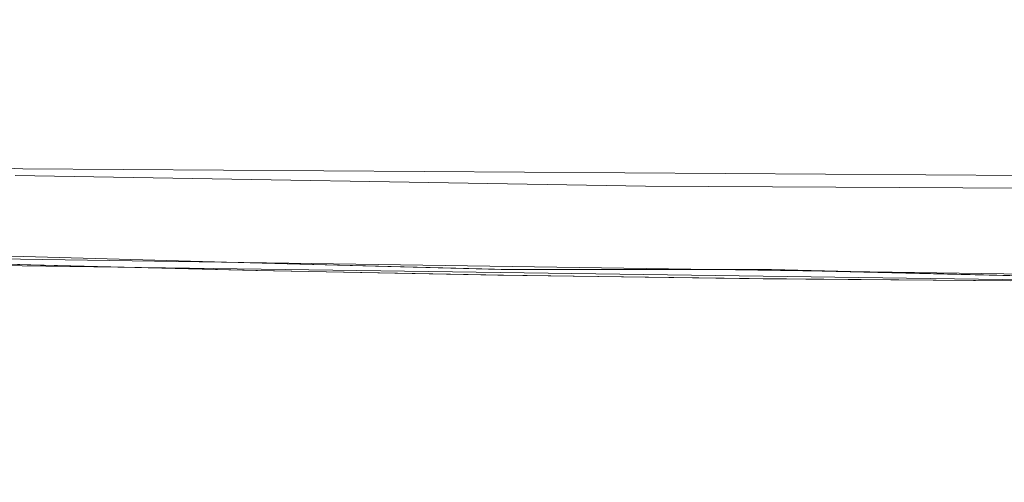
# Model space of a CAD drawing. Extents: x -105 to 105, y -198 to 0.
# Drawn here: x -2 to 0, y -86 to -85 of the extents above; entities that cross this region are included whole.
import ezdxf

# ---------------------------------------------------------------- set-up
doc = ezdxf.new("R2010")
doc.units = 0
doc.header["$LTSCALE"] = 500
doc.header["$MEASUREMENT"] = 0
doc.layers.add('DWXOUTLINES', color=7, linetype='Continuous')
doc.layers.add('EXC-CHROM', color=7, linetype='Continuous')

msp = doc.modelspace()

# ---------------------------------------------------------------- linework, layer by layer
at = {"layer": 'DWXOUTLINES', "color": 0, "lineweight": 0}
for p, q in [((-4.85, -85.15, 78.4), (-1.84, -85.27, 78.43)), ((-1.84, -85.27, 78.43), (1.15, -85.29, 78.43)), ((-1.82, -85.41, 57.71), (-2.16, -85.4, 57.98)), ((-2.15, -85.4, 63.22), (-1.82, -85.41, 63.47)), ((-2.1, -85.41, 47.24), (-0.07, -85.44, 47.24)), ((-1.82, -85.41, 63.47), (-1.46, -85.42, 63.69)), ((-1.46, -85.42, 57.49), (-1.82, -85.41, 57.71)), ((-1.46, -85.42, 63.69), (-1.08, -85.43, 63.86)), ((-1.07, -85.43, 57.32), (-1.46, -85.42, 57.49)), ((-1.08, -85.43, 63.86), (-0.68, -85.43, 63.99)), ((-0.65, -85.43, 57.19), (-1.07, -85.43, 57.32)), ((-0.26, -85.44, 64.06), (-0.68, -85.43, 63.99)), ((-0.25, -85.44, 57.12), (-0.65, -85.43, 57.19))]:
    msp.add_line(p, q, dxfattribs=at)
at = {"layer": 'EXC-CHROM', "lineweight": 0}
for points, invisible_edges in [([(-2.2496, -139.958, 82.8279), (15.013, -55.8297, 80.2833), (-11.7759, -52.3812, 80.2528), (-2.2496, -139.958, 82.8279)], 15), ([(17.7461, -129.3992, 82.0562), (15.013, -55.8297, 80.2833), (-2.2496, -139.958, 82.8279), (17.7461, -129.3992, 82.0562)], 15), ([(-1.6854, -90.7504, -9.8272), (-8.8438, -84.0048, -10.4108), (-8.6842, -65.9571, -14.1165), (-1.6854, -90.7504, -9.8272)], 15), ([(1.6214, -90.7542, -9.8265), (-8.6842, -65.9571, -14.1165), (10.977, -73.994, -12.4667), (1.6214, -90.7542, -9.8265)], 15), ([(1.6214, -90.7542, -9.8265), (-1.6854, -90.7504, -9.8272), (-8.6842, -65.9571, -14.1165), (1.6214, -90.7542, -9.8265)], 15), ([(1.1873, -83.3045, 43.7203), (-2.944, -83.1089, 43.7203), (-2.5432, -86.9375, 43.7203), (1.1873, -83.3045, 43.7203)], 14), ([(1.1873, -83.3045, 43.7203), (-2.5432, -86.9375, 43.7203), (5.4599, -86.7993, 43.7203), (1.1873, -83.3045, 43.7203)], 15), ([(-1.6854, -90.7504, -9.8272), (-6.7672, -92.0173, -8.9992), (-8.8438, -84.0048, -10.4108), (-1.6854, -90.7504, -9.8272)], 15), ([(-1.8374, -85.2805, 57.3022), (-2.7609, -85.2552, 47.5923), (-2.4259, -85.2656, 57.7462), (-1.8374, -85.2805, 57.3022)], 15), ([(-1.8374, -85.2805, 57.3022), (-1.3046, -85.2911, 47.5923), (-2.7609, -85.2552, 47.5923), (-1.8374, -85.2805, 57.3022)], 15), ([(-1.3046, -85.2911, 47.5923), (-2.1085, -85.3123, 47.401), (-2.7609, -85.2552, 47.5923), (-1.3046, -85.2911, 47.5923)], 15), ([(-1.928, -85.3113, 57.5737), (-1.8374, -85.2805, 57.3022), (-2.4259, -85.2656, 57.7462), (-1.928, -85.3113, 57.5737)], 15), ([(-1.5442, -85.3203, 63.8423), (-1.9925, -85.2769, 63.782), (-1.5118, -85.2871, 64.0609), (-1.5442, -85.3203, 63.8423)], 15), ([(-1.9218, -85.3115, 63.6153), (-1.9925, -85.2769, 63.782), (-1.5442, -85.3203, 63.8423), (-1.9218, -85.3115, 63.6153)], 15), ([(-1.9925, -85.2769, 63.782), (-1.8525, -85.2804, 78.4256), (-1.5118, -85.2871, 64.0609), (-1.9925, -85.2769, 63.782)], 15), ([(-1.3046, -85.2911, 47.5923), (-0.0763, -85.3409, 47.401), (-2.1085, -85.3123, 47.401), (-1.3046, -85.2911, 47.5923)], 15), ([(-1.8374, -85.2805, 57.3022), (-1.928, -85.3113, 57.5737), (-1.5471, -85.3202, 57.3439), (-1.8374, -85.2805, 57.3022)], 15), ([(-1.5118, -85.2871, 64.0609), (-1.8525, -85.2804, 78.4256), (-0.8504, -85.2974, 78.4295), (-1.5118, -85.2871, 64.0609)], 13), ([(-1.5471, -85.3202, 57.3439), (-1.1681, -85.2929, 56.9772), (-1.8374, -85.2805, 57.3022), (-1.5471, -85.3202, 57.3439)], 15), ([(-1.1681, -85.2929, 56.9772), (-1.3046, -85.2911, 47.5923), (-1.8374, -85.2805, 57.3022), (-1.1681, -85.2929, 56.9772)], 15), ([(-1.1681, -85.2929, 56.9772), (-1.5471, -85.3202, 57.3439), (-1.1342, -85.3279, 57.1595), (-1.1681, -85.2929, 56.9772)], 15), ([(-1.144, -85.3277, 64.0216), (-1.5442, -85.3203, 63.8423), (-1.5118, -85.2871, 64.0609), (-1.144, -85.3277, 64.0216)], 15), ([(-1.5118, -85.2871, 64.0609), (-0.8078, -85.2977, 64.3204), (-1.144, -85.3277, 64.0216), (-1.5118, -85.2871, 64.0609)], 15), ([(-1.5118, -85.2871, 64.0609), (-0.8504, -85.2974, 78.4295), (-0.8078, -85.2977, 64.3204), (-1.5118, -85.2871, 64.0609)], 15), ([(-0.8079, -85.2977, 56.8643), (0.1521, -85.3031, 47.5923), (-1.3046, -85.2911, 47.5923), (-0.8079, -85.2977, 56.8643)], 15), ([(-0.8079, -85.2977, 56.8643), (-1.3046, -85.2911, 47.5923), (-1.1681, -85.2929, 56.9772), (-0.8079, -85.2977, 56.8643)], 15), ([(0.1521, -85.3031, 47.5923), (-0.0763, -85.3409, 47.401), (-1.3046, -85.2911, 47.5923), (0.1521, -85.3031, 47.5923)], 15), ([(-0.8079, -85.2977, 56.8643), (-1.1681, -85.2929, 56.9772), (-1.1342, -85.3279, 57.1595), (-0.8079, -85.2977, 56.8643)], 15), ([(-2.2786, -85.3015, 57.8481), (-1.8333, -85.4226, 57.7143), (-1.928, -85.3113, 57.5737), (-2.2786, -85.3015, 57.8481)], 15), ([(-2.1677, -85.4128, 57.9763), (-1.8333, -85.4226, 57.7143), (-2.2786, -85.3015, 57.8481), (-2.1677, -85.4128, 57.9763)], 14), ([(-1.928, -85.3113, 57.5737), (-1.4699, -85.4316, 57.4949), (-1.5471, -85.3202, 57.3439), (-1.928, -85.3113, 57.5737)], 15), ([(-1.8333, -85.4226, 57.7143), (-1.4699, -85.4316, 57.4949), (-1.928, -85.3113, 57.5737), (-1.8333, -85.4226, 57.7143)], 14), ([(-0.7253, -85.3334, 64.1518), (-1.144, -85.3277, 64.0216), (-0.8078, -85.2977, 64.3204), (-0.7253, -85.3334, 64.1518)], 15), ([(-1.1342, -85.3279, 57.1595), (-0.702, -85.3337, 57.0273), (-0.8079, -85.2977, 56.8643), (-1.1342, -85.3279, 57.1595)], 15), ([(-0.8504, -85.2974, 78.4295), (0.1521, -85.3031, 78.4308), (-0.8078, -85.2977, 64.3204), (-0.8504, -85.2974, 78.4295)], 14), ([(-0.2777, -85.337, 56.9517), (-0.241, -85.3022, 56.7624), (-0.8079, -85.2977, 56.8643), (-0.2777, -85.337, 56.9517)], 15), ([(-0.2777, -85.337, 56.9517), (-0.8079, -85.2977, 56.8643), (-0.702, -85.3337, 57.0273), (-0.2777, -85.337, 56.9517)], 15), ([(-0.241, -85.3022, 56.7624), (0.1521, -85.3031, 47.5923), (-0.8079, -85.2977, 56.8643), (-0.241, -85.3022, 56.7624)], 15), ([(-0.2895, -85.337, 64.2316), (-0.8078, -85.2977, 64.3204), (-0.0458, -85.3028, 64.4373), (-0.2895, -85.337, 64.2316)], 15), ([(-0.7253, -85.3334, 64.1518), (-0.8078, -85.2977, 64.3204), (-0.2895, -85.337, 64.2316), (-0.7253, -85.3334, 64.1518)], 15), ([(0.1521, -85.3031, 78.4308), (-0.0458, -85.3028, 64.4373), (-0.8078, -85.2977, 64.3204), (0.1521, -85.3031, 78.4308)], 15), ([(-0.0458, -85.3028, 64.4373), (0.1521, -85.3066, 64.3835), (-0.2895, -85.337, 64.2316), (-0.0458, -85.3028, 64.4373)], 15), ([(0.1521, -85.4495, 64.0888), (-0.2895, -85.337, 64.2316), (0.1521, -85.3066, 64.3835), (0.1521, -85.4495, 64.0888)], 15), ([(-1.8274, -85.4228, 63.4745), (-2.1593, -85.4131, 63.2159), (-1.9218, -85.3115, 63.6153), (-1.8274, -85.4228, 63.4745)], 14), ([(-2.1113, -85.4207, 47.2388), (-2.1085, -85.3123, 47.401), (-0.0766, -85.4492, 47.2388), (-2.1113, -85.4207, 47.2388)], 15), ([(-0.0766, -85.4492, 47.2388), (-2.1085, -85.3123, 47.401), (-0.0763, -85.3409, 47.401), (-0.0766, -85.4492, 47.2388)], 15), ([(-1.5442, -85.3203, 63.8423), (-1.8274, -85.4228, 63.4745), (-1.9218, -85.3115, 63.6153), (-1.5442, -85.3203, 63.8423)], 15), ([(-1.4672, -85.4316, 63.6913), (-1.8274, -85.4228, 63.4745), (-1.5442, -85.3203, 63.8423), (-1.4672, -85.4316, 63.6913)], 14), ([(-1.5471, -85.3202, 57.3439), (-1.076, -85.4392, 57.3187), (-1.1342, -85.3279, 57.1595), (-1.5471, -85.3202, 57.3439)], 15), ([(-1.4699, -85.4316, 57.4949), (-1.076, -85.4392, 57.3187), (-1.5471, -85.3202, 57.3439), (-1.4699, -85.4316, 57.4949)], 14), ([(-1.144, -85.3277, 64.0216), (-1.4672, -85.4316, 63.6913), (-1.5442, -85.3203, 63.8423), (-1.144, -85.3277, 64.0216)], 15), ([(-1.0852, -85.4391, 63.8626), (-1.4672, -85.4316, 63.6913), (-1.144, -85.3277, 64.0216), (-1.0852, -85.4391, 63.8626)], 14), ([(-0.7253, -85.3334, 64.1518), (-1.0852, -85.4391, 63.8626), (-1.144, -85.3277, 64.0216), (-0.7253, -85.3334, 64.1518)], 15), ([(-1.1342, -85.3279, 57.1595), (-0.6634, -85.445, 57.1923), (-0.702, -85.3337, 57.0273), (-1.1342, -85.3279, 57.1595)], 15), ([(-1.076, -85.4392, 57.3187), (-0.6634, -85.445, 57.1923), (-1.1342, -85.3279, 57.1595), (-1.076, -85.4392, 57.3187)], 14), ([(-0.6856, -85.4447, 63.987), (-1.0852, -85.4391, 63.8626), (-0.7253, -85.3334, 64.1518), (-0.6856, -85.4447, 63.987)], 14), ([(-0.2895, -85.337, 64.2316), (-0.6856, -85.4447, 63.987), (-0.7253, -85.3334, 64.1518), (-0.2895, -85.337, 64.2316)], 15), ([(-0.702, -85.3337, 57.0273), (-0.2583, -85.4484, 57.1201), (-0.2777, -85.337, 56.9517), (-0.702, -85.3337, 57.0273)], 15), ([(-0.6634, -85.445, 57.1923), (-0.2583, -85.4484, 57.1201), (-0.702, -85.3337, 57.0273), (-0.6634, -85.445, 57.1923)], 14), ([(-0.2696, -85.4483, 64.0632), (-0.6856, -85.4447, 63.987), (-0.2895, -85.337, 64.2316), (-0.2696, -85.4483, 64.0632)], 14), ([(0.1521, -85.4495, 64.0888), (-0.2696, -85.4483, 64.0632), (-0.2895, -85.337, 64.2316), (0.1521, -85.4495, 64.0888)], 15), ([(-2.1677, -85.4128, 57.9763), (-1.7727, -85.5921, 57.8078), (-1.8333, -85.4226, 57.7143), (-2.1677, -85.4128, 57.9763)], 15), ([(-2.0964, -85.5823, 58.0618), (-1.7727, -85.5921, 57.8078), (-2.1677, -85.4128, 57.9763), (-2.0964, -85.5823, 58.0618)], 15), ([(-1.8274, -85.4228, 63.4745), (-2.0882, -85.5826, 63.1301), (-2.1593, -85.4131, 63.2159), (-1.8274, -85.4228, 63.4745)], 15), ([(-2.1154, -85.5828, 47.1304), (-2.1113, -85.4207, 47.2388), (-0.077, -85.6115, 47.1304), (-2.1154, -85.5828, 47.1304)], 15), ([(-0.077, -85.6115, 47.1304), (-2.1113, -85.4207, 47.2388), (-0.0766, -85.4492, 47.2388), (-0.077, -85.6115, 47.1304)], 13), ([(-1.767, -85.5923, 63.3809), (-2.0882, -85.5826, 63.1301), (-1.8274, -85.4228, 63.4745), (-1.767, -85.5923, 63.3809)], 15), ([(-1.8333, -85.4226, 57.7143), (-1.4208, -85.601, 57.5948), (-1.4699, -85.4316, 57.4949), (-1.8333, -85.4226, 57.7143)], 15), ([(-1.7727, -85.5921, 57.8078), (-1.4208, -85.601, 57.5948), (-1.8333, -85.4226, 57.7143), (-1.7727, -85.5921, 57.8078)], 15), ([(-1.4672, -85.4316, 63.6913), (-1.767, -85.5923, 63.3809), (-1.8274, -85.4228, 63.4745), (-1.4672, -85.4316, 63.6913)], 15), ([(-1.4181, -85.6011, 63.5913), (-1.767, -85.5923, 63.3809), (-1.4672, -85.4316, 63.6913), (-1.4181, -85.6011, 63.5913)], 15), ([(-1.4699, -85.4316, 57.4949), (-1.039, -85.6087, 57.4237), (-1.076, -85.4392, 57.3187), (-1.4699, -85.4316, 57.4949)], 15), ([(-1.4208, -85.601, 57.5948), (-1.039, -85.6087, 57.4237), (-1.4699, -85.4316, 57.4949), (-1.4208, -85.601, 57.5948)], 15), ([(-1.0852, -85.4391, 63.8626), (-1.4181, -85.6011, 63.5913), (-1.4672, -85.4316, 63.6913), (-1.0852, -85.4391, 63.8626)], 15), ([(-1.048, -85.6086, 63.7576), (-1.4181, -85.6011, 63.5913), (-1.0852, -85.4391, 63.8626), (-1.048, -85.6086, 63.7576)], 15), ([(-0.6856, -85.4447, 63.987), (-1.048, -85.6086, 63.7576), (-1.0852, -85.4391, 63.8626), (-0.6856, -85.4447, 63.987)], 15), ([(-1.076, -85.4392, 57.3187), (-0.639, -85.6145, 57.301), (-0.6634, -85.445, 57.1923), (-1.076, -85.4392, 57.3187)], 15), ([(-1.039, -85.6087, 57.4237), (-0.639, -85.6145, 57.301), (-1.076, -85.4392, 57.3187), (-1.039, -85.6087, 57.4237)], 15), ([(-0.6605, -85.6142, 63.8785), (-1.048, -85.6086, 63.7576), (-0.6856, -85.4447, 63.987), (-0.6605, -85.6142, 63.8785)], 15), ([(-0.2696, -85.4483, 64.0632), (-0.6605, -85.6142, 63.8785), (-0.6856, -85.4447, 63.987), (-0.2696, -85.4483, 64.0632)], 15), ([(-0.6634, -85.445, 57.1923), (-0.246, -85.6179, 57.2308), (-0.2583, -85.4484, 57.1201), (-0.6634, -85.445, 57.1923)], 15), ([(-0.639, -85.6145, 57.301), (-0.246, -85.6179, 57.2308), (-0.6634, -85.445, 57.1923), (-0.639, -85.6145, 57.301)], 15), ([(-0.257, -85.6178, 63.9526), (-0.6605, -85.6142, 63.8785), (-0.2696, -85.4483, 64.0632), (-0.257, -85.6178, 63.9526)], 15), ([(-4.2411, -85.6947, 47.0923), (-2.1154, -85.5828, 47.1304), (0.1521, -85.8031, 47.0923), (-4.2411, -85.6947, 47.0923)], 15), ([(0.1521, -85.8031, 47.0923), (-2.1154, -85.5828, 47.1304), (-0.077, -85.6115, 47.1304), (0.1521, -85.8031, 47.0923)], 15), ([(-2.076, -85.7663, 58.0907), (-1.7727, -85.5921, 57.8078), (-2.0964, -85.5823, 58.0618), (-2.076, -85.7663, 58.0907)], 15), ([(-1.7501, -85.7763, 63.3499), (-2.0882, -85.5826, 63.1301), (-1.767, -85.5923, 63.3809), (-1.7501, -85.7763, 63.3499)], 15), ([(-1.9128, -85.7715, 63.2303), (-2.0882, -85.5826, 63.1301), (-1.7501, -85.7763, 63.3499), (-1.9128, -85.7715, 63.2303)], 15), ([(-1.9197, -85.7713, 57.9599), (-1.7727, -85.5921, 57.8078), (-2.076, -85.7663, 58.0907), (-1.9197, -85.7713, 57.9599)], 15), ([(-1.7558, -85.7761, 57.8387), (-1.7727, -85.5921, 57.8078), (-1.9197, -85.7713, 57.9599), (-1.7558, -85.7761, 57.8387)], 15), ([(-1.7558, -85.7761, 57.8387), (-1.4208, -85.601, 57.5948), (-1.7727, -85.5921, 57.8078), (-1.7558, -85.7761, 57.8387)], 15), ([(-1.4047, -85.7851, 63.5587), (-1.767, -85.5923, 63.3809), (-1.4181, -85.6011, 63.5913), (-1.4047, -85.7851, 63.5587)], 15), ([(-1.5806, -85.7808, 63.4595), (-1.767, -85.5923, 63.3809), (-1.4047, -85.7851, 63.5587), (-1.5806, -85.7808, 63.4595)], 15), ([(-1.7501, -85.7763, 63.3499), (-1.767, -85.5923, 63.3809), (-1.5806, -85.7808, 63.4595), (-1.7501, -85.7763, 63.3499)], 15), ([(-1.5848, -85.7807, 57.7278), (-1.4208, -85.601, 57.5948), (-1.7558, -85.7761, 57.8387), (-1.5848, -85.7807, 57.7278)], 15), ([(-1.4073, -85.7851, 57.6274), (-1.4208, -85.601, 57.5948), (-1.5848, -85.7807, 57.7278), (-1.4073, -85.7851, 57.6274)], 15), ([(-1.4073, -85.7851, 57.6274), (-1.039, -85.6087, 57.4237), (-1.4208, -85.601, 57.5948), (-1.4073, -85.7851, 57.6274)], 15), ([(-1.038, -85.7926, 63.7239), (-1.4181, -85.6011, 63.5913), (-1.048, -85.6086, 63.7576), (-1.038, -85.7926, 63.7239)], 15), ([(-1.2238, -85.7891, 63.6468), (-1.4181, -85.6011, 63.5913), (-1.038, -85.7926, 63.7239), (-1.2238, -85.7891, 63.6468)], 15), ([(-1.4047, -85.7851, 63.5587), (-1.4181, -85.6011, 63.5913), (-1.2238, -85.7891, 63.6468), (-1.4047, -85.7851, 63.5587)], 15), ([(-1.2208, -85.7891, 57.5366), (-1.039, -85.6087, 57.4237), (-1.4073, -85.7851, 57.6274), (-1.2208, -85.7891, 57.5366)], 15), ([(-1.029, -85.7927, 57.4575), (-1.039, -85.6087, 57.4237), (-1.2208, -85.7891, 57.5366), (-1.029, -85.7927, 57.4575)], 15), ([(-0.6539, -85.7983, 63.844), (-1.048, -85.6086, 63.7576), (-0.6605, -85.6142, 63.8785), (-0.6539, -85.7983, 63.844)], 15), ([(-0.8477, -85.7957, 63.7897), (-1.048, -85.6086, 63.7576), (-0.6539, -85.7983, 63.844), (-0.8477, -85.7957, 63.7897)], 15), ([(-1.038, -85.7926, 63.7239), (-1.048, -85.6086, 63.7576), (-0.8477, -85.7957, 63.7897), (-1.038, -85.7926, 63.7239)], 15), ([(-1.029, -85.7927, 57.4575), (-0.639, -85.6145, 57.301), (-1.039, -85.6087, 57.4237), (-1.029, -85.7927, 57.4575)], 15), ([(-0.8327, -85.7959, 57.3904), (-0.639, -85.6145, 57.301), (-1.029, -85.7927, 57.4575), (-0.8327, -85.7959, 57.3904)], 15), ([(-0.6325, -85.7985, 57.3355), (-0.639, -85.6145, 57.301), (-0.8327, -85.7959, 57.3904), (-0.6325, -85.7985, 57.3355)], 15), ([(-0.2537, -85.8019, 63.9176), (-0.6605, -85.6142, 63.8785), (-0.257, -85.6178, 63.9526), (-0.2537, -85.8019, 63.9176)], 15), ([(-0.4549, -85.8004, 63.8869), (-0.6605, -85.6142, 63.8785), (-0.2537, -85.8019, 63.9176), (-0.4549, -85.8004, 63.8869)], 15), ([(-0.6539, -85.7983, 63.844), (-0.6605, -85.6142, 63.8785), (-0.4549, -85.8004, 63.8869), (-0.6539, -85.7983, 63.844)], 15), ([(-0.4387, -85.8005, 57.2949), (-0.246, -85.6179, 57.2308), (-0.639, -85.6145, 57.301), (-0.4387, -85.8005, 57.2949)], 15), ([(-0.4387, -85.8005, 57.2949), (-0.639, -85.6145, 57.301), (-0.6325, -85.7985, 57.3355), (-0.4387, -85.8005, 57.2949)], 15), ([(-0.2428, -85.8019, 57.2658), (-0.246, -85.6179, 57.2308), (-0.4387, -85.8005, 57.2949), (-0.2428, -85.8019, 57.2658)], 15), ([(-2.7905, -86.1547, 47.0923), (-4.2411, -85.6947, 47.0923), (0.1521, -85.8031, 47.0923), (-2.7905, -86.1547, 47.0923)], 15)]:
    msp.add_3dface(points, dxfattribs=dict(at, invisible_edges=invisible_edges))

doc.saveas('drawing.dxf')
